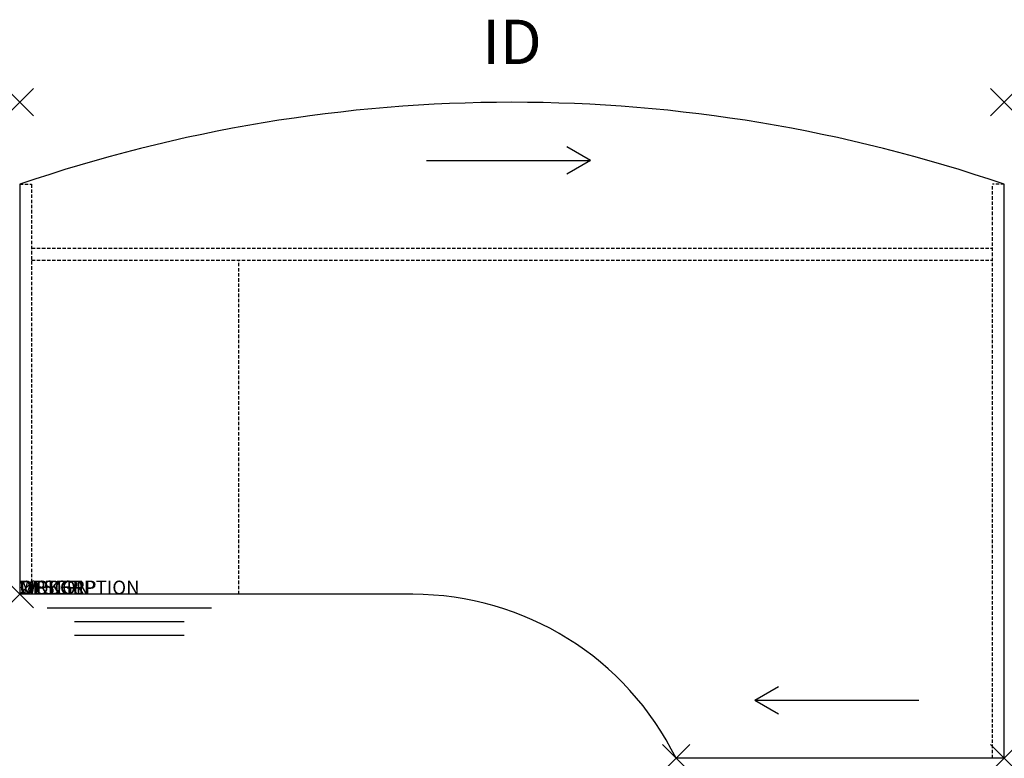
# Model space of a CAD drawing. Units: inches. Extents: x 0 to 72, y -48 to 6.
import ezdxf
from ezdxf.enums import TextEntityAlignment as Align

# ---------------------------------------------------------------- set-up
doc = ezdxf.new("R2010")
doc.units = ezdxf.units.IN
doc.header["$MEASUREMENT"] = 0
doc.header["$PDMODE"] = 3
doc.linetypes.add('HIDDEN', pattern=[0.375, 0.25, -0.125])
doc.layers.add('AFUFR-P', color=2, linetype='Continuous')
doc.layers.add('AFUFR-P-TN', color=7, linetype='Continuous')
doc.styles.add('FURNITURE-TAGS', font='SIMPLEX.shx')

msp = doc.modelspace()

# ---------------------------------------------------------------- linework, layer by layer
at = {"layer": 'AFUFR-P', "color": 8}
for p, q in [((41.75, -4.25), (40.018, -3.25)), ((29.75, -4.25), (41.75, -4.25)), ((41.75, -4.25), (40.018, -5.25)), ((53.75, -43.75), (55.482, -42.75)), ((53.75, -43.75), (65.75, -43.75)), ((53.75, -43.75), (55.482, -44.75))]:
    msp.add_line(p, q, dxfattribs=at)
at = {"layer": 'AFUFR-P', "color": 3}
for p, q in [((0, -6), (0, -36)), ((72, -48), (72, -6)), ((28.737, -36), (0, -36)), ((2.016, -37), (14.016, -37)), ((4.016, -38), (12.016, -38)), ((4.016, -39), (12.016, -39)), ((72, -48), (48, -48))]:
    msp.add_line(p, q, dxfattribs=at)
at = {"layer": 'AFUFR-P', "color": 3, "linetype": 'HIDDEN'}
for p, q in [((0, -6), (0.875, -6)), ((0.875, -6), (0.875, -36)), ((71.125, -48), (71.125, -6)), ((72, -6), (71.125, -6)), ((0.875, -10.674), (71.125, -10.674)), ((0.875, -11.549), (71.125, -11.549)), ((16.031, -36), (16.031, -11.549))]:
    msp.add_line(p, q, dxfattribs=at)
at = {"layer": 'AFUFR-P', "color": 3}
for centre, radius, start, end in [((36, -111), 111, 71.07536, 108.92464), ((28.737, -57.461), 21.461, 26.15727, 89.9995)]:
    msp.add_arc(centre, radius, start, end, dxfattribs=at)
for p in [(0, 0), (72, 0), (0, -36), (48, -48), (72, -48)]:
    msp.add_point(p, dxfattribs=at)

# ---------------------------------------------------------------- texts
at = {"layer": 'AFUFR-P', "color": 7, "flags": 1}
for tag, s in [('WRKGRP', ''), ('OPTION', ''), ('MODEL', '684872CBLP'), ('DESCRIPTION', 'DESCRIPTION')]:
    msp.add_attdef(tag, (0, -36), s, height=1, dxfattribs=at)
at = {"layer": 'AFUFR-P-TN', "color": 7, "style": 'FURNITURE-TAGS', "flags": 8}
msp.add_attdef('ID', text='684872CBLP', height=3.25, dxfattribs=at).set_placement((36, 4), align=Align.MIDDLE)

doc.saveas('drawing.dxf')
